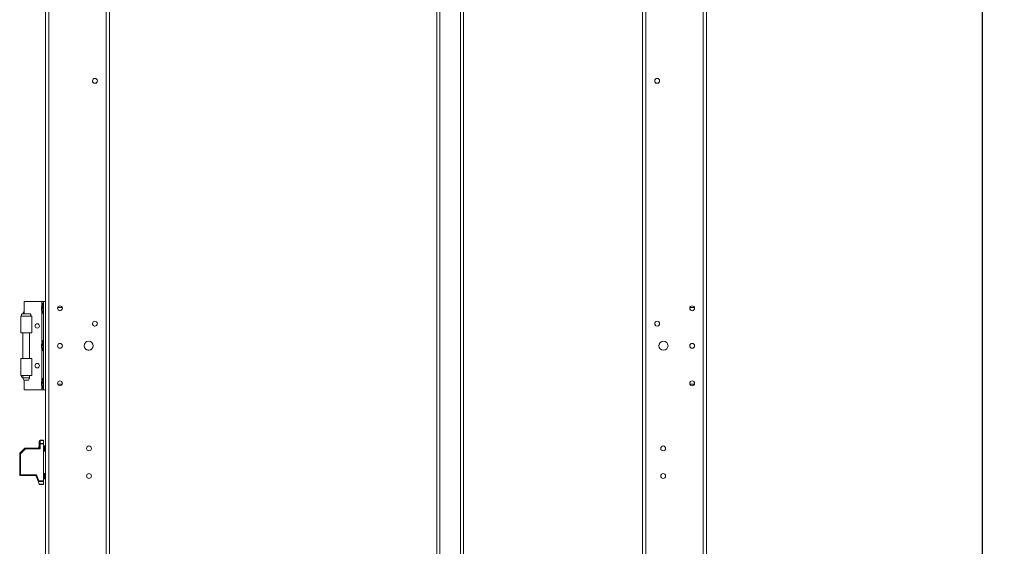
# Model space of a CAD drawing. Units: millimetres. Extents: x -232 to 8168, y 73 to 6137.
# Drawn here: x 4963 to 5856, y 2704 to 3181 of the extents above; entities that cross this region are included whole.
import ezdxf

# ---------------------------------------------------------------- set-up
doc = ezdxf.new("R2010")
doc.units = ezdxf.units.MM
doc.header["$LTSCALE"] = 5
doc.header["$PDSIZE"] = -1
doc.layers.add('Dimensions', color=7, linetype='Continuous')
doc.styles.get("Standard").update_dxf_attribs({"font": 'romans.shx', "width": 0.8})
doc.dimstyles.new('SLDDIMSTYLE2', dxfattribs={"dimscale": 10, "dimtxt": 2.5, "dimasz": 3.302, "dimexe": 1, "dimexo": 1, "dimgap": 0.926042, "dimtad": 1, "dimdec": 0, "dimrnd": 1e-09, "dimzin": 12, "dimdsep": 46, "dimtxsty": 'Standard', "dimcen": 2, "dimadec": 0, "dimazin": 3, "dimtfac": 1, "dimtdec": 0, "dimtmove": 0, "dimatfit": 0, "dimfxl": 1, "dimfrac": 2, "dimtolj": 1, "dimtzin": 12, "dimarcsym": 0})

# ---------------------------------------------------------------- blocks, each defined once
blk = doc.blocks.new('*D17')
at = {"layer": 'Defpoints', "color": 0, "transparency": 16777216}
for p in [(5585.5, 3535.95), (5564.76, 1573.03), (5835.98, 1573.03)]:
    blk.add_point(p, dxfattribs=at)
at = {"layer": 'Dimensions', "color": 0, "lineweight": -2, "transparency": 16777216}
for p, q in [((5605.5, 3535.95), (5855.98, 3535.95)), ((5835.98, 3469.91), (5835.98, 1639.07)), ((5584.76, 1573.03), (5855.98, 1573.03))]:
    blk.add_line(p, q, dxfattribs=at)
at = {"layer": 'Dimensions', "color": 0, "transparency": 16777216}
for points in [[(5824.98, 3469.91), (5846.99, 3469.91), (5835.98, 3535.95)], [(5824.98, 1639.07), (5846.99, 1639.07), (5835.98, 1573.03)]]:
    blk.add_solid(points, dxfattribs=at)
at = {"layer": 'Dimensions', "color": 0, "transparency": 16777216, "insert": (5792.46, 2554.49), "char_height": 50, "attachment_point": 5, "rotation": 90}
blk.add_mtext('\\A1;1963', dxfattribs=at)

msp = doc.modelspace()

# ---------------------------------------------------------------- linework, layer by layer
at = {"color": 7, "linetype": 'Continuous', "lineweight": 18}
for p, q in [((4986.78, 1679.43), (4986.78, 3526.3)), ((4989.78, 1679.43), (4989.78, 3526.3)), ((5582.98, 1679.43), (5582.98, 3526.3)), ((5585.98, 1679.43), (5585.98, 3526.3)), ((5041.78, 3479.3), (5041.78, 1726.43)), ((5044.78, 3477.95), (5044.78, 1730.79)), ((5530.98, 1726.43), (5530.98, 3479.3)), ((5044.78, 1730.79), (5044.78, 3440.07)), ((5341.55, 3253.33), (5341.55, 2625.15)), ((5344.15, 3253.33), (5344.15, 2625.15)), ((5362.95, 2625.15), (5362.95, 3253.33)), ((5365.55, 2625.15), (5365.55, 3253.33)), ((5527.98, 2631.93), (5527.98, 3194.32)), ((4967.48, 2925.43), (4967.48, 2925.43)), ((4967.48, 2925.43), (4983.48, 2925.43)), ((4967.48, 2914.28), (4967.48, 2925.43)), ((4967.48, 2925.43), (4983.48, 2925.43)), ((4967.48, 2925.43), (4983.48, 2925.43)), ((4967.48, 2925.43), (4967.48, 2925.43)), ((4983.09, 2920.51), (4983.09, 2920.27)), ((4983.09, 2920.27), (4983.37, 2920.26)), ((4983.09, 2919.54), (4983.09, 2920.11)), ((4983.09, 2920.11), (4983.35, 2920.09)), ((4983.09, 2919.32), (4983.09, 2918.75)), ((4983.48, 2925.43), (4986.78, 2925.43)), ((4983.48, 2925.43), (4984.78, 2925.43)), ((4983.48, 2925.43), (4983.48, 2925.43)), ((4983.48, 2925.43), (4983.48, 2925.43)), ((4983.48, 2922.34), (4983.48, 2925.43)), ((4984.78, 2924.08), (4984.23, 2924.08)), ((4984.23, 2914.78), (4984.23, 2924.08)), ((4984.78, 2925.43), (4986.78, 2925.43)), ((4984.78, 2925.43), (4984.78, 2925.43)), ((4986.78, 2925.43), (4984.78, 2925.43)), ((4984.78, 2845.43), (4984.78, 2925.43)), ((4997.71, 2920.18), (5001.85, 2920.18)), ((5570.78, 2919.43), (5570.78, 2919.33)), ((5575.05, 2920.18), (5570.91, 2920.18)), ((5575.09, 2918.81), (5575.18, 2919.43)), ((4964.18, 2912.28), (4964.18, 2912.28)), ((4964.18, 2912.28), (4965.21, 2912.28)), ((4964.18, 2912.28), (4964.18, 2897.03)), ((4964.18, 2912.28), (4965.23, 2912.28)), ((4964.18, 2912.28), (4964.18, 2912.28)), ((4965.27, 2912.28), (4964.18, 2912.28)), ((4965.23, 2912.28), (4964.18, 2912.28)), ((4973.13, 2912.28), (4965.23, 2912.28)), ((4966.98, 2916.58), (4966.23, 2914.58)), ((4966.23, 2914.58), (4966.23, 2914.28)), ((4966.98, 2916.58), (4967.48, 2916.58)), ((4974.18, 2897.03), (4974.18, 2912.28)), ((4983.09, 2918.36), (4983.09, 2918.59)), ((4983.48, 2888.34), (4983.48, 2916.52)), ((4984.23, 2914.78), (4984.78, 2914.78)), ((5539.1, 2905.18), (5539.08, 2905.43)), ((4974.18, 2897.03), (4964.18, 2897.03)), ((4966.23, 2897.03), (4966.23, 2873.83)), ((4972.13, 2873.83), (4972.13, 2897.03)), ((4983.09, 2886.51), (4983.09, 2886.27)), ((4983.09, 2886.27), (4983.37, 2886.26)), ((4983.09, 2885.54), (4983.09, 2886.11)), ((4983.09, 2886.11), (4983.35, 2886.09)), ((4983.09, 2885.32), (4983.09, 2884.75)), ((4983.09, 2884.36), (4983.09, 2884.59)), ((4984.78, 2890.08), (4984.23, 2890.08)), ((4984.23, 2880.78), (4984.23, 2890.08)), ((4983.48, 2854.34), (4983.48, 2882.52)), ((4984.23, 2880.78), (4984.78, 2880.78)), ((4964.18, 2873.83), (4964.18, 2873.83)), ((4964.18, 2873.83), (4966.23, 2873.83)), ((4964.18, 2873.83), (4964.18, 2858.58)), ((4964.18, 2873.83), (4966.18, 2873.83)), ((4966.18, 2873.83), (4964.18, 2873.83)), ((4964.18, 2873.83), (4964.18, 2873.83)), ((4966.23, 2873.83), (4964.18, 2873.83)), ((4966.18, 2873.83), (4972.18, 2873.83)), ((4966.18, 2873.83), (4966.18, 2873.83)), ((4966.23, 2873.83), (4966.18, 2873.83)), ((4974.18, 2858.58), (4974.18, 2873.83)), ((4974.18, 2858.58), (4964.18, 2858.58)), ((4966.23, 2858.58), (4966.23, 2856.28)), ((4972.13, 2856.28), (4972.13, 2858.58)), ((4966.23, 2856.58), (4965.25, 2856.58)), ((4966.23, 2856.28), (4966.98, 2854.28)), ((4966.23, 2856.28), (4972.13, 2856.28)), ((4971.38, 2854.28), (4966.98, 2854.28)), ((4967.48, 2845.43), (4967.48, 2854.28)), ((4971.38, 2854.28), (4972.13, 2856.28)), ((4983.09, 2852.51), (4983.09, 2852.27)), ((4983.09, 2852.27), (4983.37, 2852.26)), ((4983.09, 2851.54), (4983.09, 2852.11)), ((4983.09, 2852.11), (4983.35, 2852.09)), ((4983.09, 2851.32), (4983.09, 2850.75)), ((4983.09, 2850.36), (4983.09, 2850.59)), ((4983.48, 2845.43), (4983.48, 2848.52)), ((4984.78, 2856.08), (4984.23, 2856.08)), ((4984.23, 2846.78), (4984.23, 2856.08)), ((5001.85, 2850.68), (4997.71, 2850.68)), ((5001.85, 2850.68), (4997.71, 2850.68)), ((5570.78, 2851.43), (5570.91, 2850.68)), ((5570.91, 2850.68), (5575.05, 2850.68)), ((5570.91, 2850.68), (5575.05, 2850.68)), ((5575.05, 2850.68), (5575.18, 2851.43)), ((4967.48, 2845.43), (4983.48, 2845.43)), ((4983.48, 2845.43), (4984.78, 2845.43)), ((4984.23, 2846.78), (4984.78, 2846.78)), ((4984.78, 2845.43), (4986.78, 2845.43)), ((4981.08, 2796.48), (4981.08, 2799.04)), ((4981.08, 2799.04), (4981.08, 2799.04)), ((4981.08, 2799.04), (4981.08, 2799.04)), ((4981.08, 2796.48), (4981.83, 2796.48)), ((4981.08, 2792.79), (4981.08, 2796.48)), ((4981.83, 2799.57), (4981.83, 2799.79)), ((4981.83, 2799.79), (4984.98, 2799.79)), ((4981.83, 2799.79), (4984.98, 2799.79)), ((4981.83, 2799.79), (4981.83, 2799.79)), ((4984.98, 2799.79), (4981.83, 2799.79)), ((4981.83, 2799.79), (4981.83, 2799.79)), ((4981.83, 2799.57), (4981.83, 2797.01)), ((4984.98, 2799.57), (4981.83, 2799.57)), ((4981.83, 2796.48), (4981.83, 2797.01)), ((4981.83, 2797.01), (4984.98, 2797.01)), ((4984.98, 2796.48), (4981.83, 2796.48)), ((4981.83, 2796.48), (4981.83, 2792.04)), ((4984.98, 2799.79), (4984.98, 2799.57)), ((4984.98, 2799.79), (4984.98, 2799.79)), ((4984.98, 2799.79), (4984.98, 2799.79)), ((4984.98, 2799.57), (4984.98, 2797.01)), ((4984.98, 2797.01), (4984.98, 2796.48)), ((4984.98, 2763.1), (4984.98, 2796.48)), ((4985.3, 2794.35), (4984.98, 2794.79)), ((4985.3, 2794.35), (4984.98, 2794.79)), ((4985.61, 2794.79), (4985.3, 2794.35)), ((4985.61, 2794.79), (4985.3, 2794.35)), ((4985.3, 2790.24), (4985.3, 2794.35)), ((4985.76, 2794.79), (4985.61, 2794.79)), ((4985.76, 2794.79), (4985.61, 2794.79)), ((4985.61, 2789.79), (4985.61, 2794.79)), ((4986.07, 2794.35), (4985.76, 2794.79)), ((4986.07, 2794.35), (4985.76, 2794.79)), ((4985.76, 2789.79), (4985.76, 2794.79)), ((4986.38, 2794.79), (4986.07, 2794.35)), ((4986.38, 2794.79), (4986.07, 2794.35)), ((4986.07, 2790.24), (4986.07, 2794.35)), ((4986.53, 2794.79), (4986.38, 2794.79)), ((4986.53, 2794.79), (4986.38, 2794.79)), ((4986.38, 2789.79), (4986.38, 2794.79)), ((4986.78, 2794.43), (4986.53, 2794.79)), ((4986.78, 2794.43), (4986.53, 2794.79)), ((4986.53, 2789.79), (4986.53, 2794.79)), ((4963.28, 2787.48), (4964.03, 2787.48)), ((4963.28, 2768.54), (4963.28, 2787.48)), ((4963.28, 2787.48), (4963.28, 2787.48)), ((4963.28, 2787.48), (4963.28, 2787.48)), ((4963.5, 2788.01), (4968.06, 2792.57)), ((4968.06, 2792.57), (4963.5, 2788.01)), ((4964.42, 2788.93), (4963.5, 2788.01)), ((4964.42, 2788.93), (4963.5, 2788.01)), ((4963.5, 2788.01), (4964.41, 2788.92)), ((4963.5, 2788.01), (4964.41, 2788.92)), ((4963.5, 2788.01), (4963.5, 2788.01)), ((4963.5, 2788.01), (4963.5, 2788.01)), ((4963.5, 2788.01), (4963.5, 2788)), ((4968.59, 2792.04), (4964.03, 2787.48)), ((4964.03, 2787.48), (4964.03, 2768.54)), ((4968.06, 2792.57), (4968.06, 2792.57)), ((4968.59, 2792.79), (4981.08, 2792.79)), ((4968.59, 2792.79), (4968.59, 2792.04)), ((4980.94, 2792.79), (4968.59, 2792.79)), ((4968.59, 2792.79), (4980.94, 2792.79)), ((4968.59, 2792.79), (4968.59, 2792.79)), ((4981.83, 2792.04), (4968.59, 2792.04)), ((4980.94, 2792.79), (4969.41, 2792.79)), ((4980.94, 2792.79), (4969.41, 2792.79)), ((4980.66, 2793.24), (4980.66, 2792.81)), ((4980.66, 2792.81), (4980.94, 2792.81)), ((4984.98, 2789.79), (4985.3, 2790.24)), ((4985.3, 2790.24), (4985.61, 2789.79)), ((4985.61, 2789.79), (4985.76, 2789.79)), ((4985.76, 2789.79), (4986.07, 2790.24)), ((4986.07, 2790.24), (4986.38, 2789.79)), ((4986.38, 2789.79), (4986.53, 2789.79)), ((4986.53, 2789.79), (4986.78, 2790.15)), ((4963.28, 2768.54), (4964.03, 2768.54)), ((4964.03, 2768.54), (4978.5, 2768.54)), ((4964.03, 2767.79), (4964.03, 2768.54)), ((4977.98, 2767.79), (4964.03, 2767.79)), ((4980.21, 2762.04), (4977.98, 2767.79)), ((4978.5, 2768.54), (4980.61, 2763.1)), ((4985.3, 2769.35), (4984.98, 2769.79)), ((4985.3, 2769.35), (4984.98, 2769.79)), ((4985.61, 2769.79), (4985.3, 2769.35)), ((4985.61, 2769.79), (4985.3, 2769.35)), ((4985.3, 2769.35), (4985.3, 2765.24)), ((4985.76, 2769.79), (4985.61, 2769.79)), ((4985.76, 2769.79), (4985.61, 2769.79)), ((4985.61, 2769.79), (4985.61, 2764.79)), ((4986.07, 2769.35), (4985.76, 2769.79)), ((4986.07, 2769.35), (4985.76, 2769.79)), ((4985.76, 2769.79), (4985.76, 2764.79)), ((4986.38, 2769.79), (4986.07, 2769.35)), ((4986.38, 2769.79), (4986.07, 2769.35)), ((4986.07, 2769.35), (4986.07, 2765.24)), ((4986.53, 2769.79), (4986.38, 2769.79)), ((4986.53, 2769.79), (4986.38, 2769.79)), ((4986.38, 2769.79), (4986.38, 2764.79)), ((4986.78, 2769.43), (4986.53, 2769.79)), ((4986.78, 2769.43), (4986.53, 2769.79)), ((4986.53, 2769.79), (4986.53, 2764.79)), ((4980.21, 2762.04), (4981, 2760.01)), ((4984.98, 2762.57), (4980.24, 2762.57)), ((4980.61, 2763.1), (4984.98, 2763.1)), ((4981, 2760.01), (4984.98, 2760.01)), ((4981, 2760.01), (4981.08, 2759.79)), ((4984.98, 2759.79), (4981.08, 2759.79)), ((4984.98, 2764.79), (4985.3, 2765.24)), ((4984.98, 2763.1), (4984.98, 2762.57)), ((4984.98, 2762.57), (4984.98, 2760.01)), ((4984.98, 2760.01), (4984.98, 2759.79)), ((4985.3, 2765.24), (4985.61, 2764.79)), ((4985.61, 2764.79), (4985.76, 2764.79)), ((4985.76, 2764.79), (4986.07, 2765.24)), ((4986.07, 2765.24), (4986.38, 2764.79)), ((4986.38, 2764.79), (4986.53, 2764.79)), ((4986.53, 2764.79), (4986.78, 2765.15))]:
    msp.add_line(p, q, dxfattribs=at)
at = {"color": 7, "linetype": 'Continuous', "lineweight": 18, "flags": 128}
for points in [[(5029.28, 3125.43), (5029.45, 3126.28), (5029.46, 3126.29)], [(5029.28, 3125.43), (5029.45, 3126.28), (5029.46, 3126.29)], [(4983.13, 2919.43), (4983.11, 2919.47), (4983.09, 2919.54)], [(4983.48, 2925.43), (4984.13, 2925.43), (4984.75, 2925.43), (4985.32, 2925.43), (4985.82, 2925.43), (4986.23, 2925.43), (4986.53, 2925.43), (4986.72, 2925.43), (4986.78, 2925.43)], [(4964.18, 2912.28), (4964.36, 2912.28), (4964.87, 2912.28), (4965.69, 2912.28), (4966.76, 2912.28), (4967.99, 2912.28), (4969.31, 2912.28), (4970.62, 2912.28), (4971.83, 2912.28), (4972.85, 2912.28), (4973.62, 2912.28), (4974.07, 2912.28), (4974.18, 2912.28), (4973.93, 2912.28), (4973.35, 2912.28), (4973.18, 2912.28)], [(4969.18, 2914.28), (4968.02, 2914.28), (4966.96, 2914.28), (4966.09, 2914.28), (4965.51, 2914.28), (4965.24, 2914.28), (4965.33, 2914.28), (4965.76, 2914.28), (4966.5, 2914.28), (4967.47, 2914.28), (4968.59, 2914.28), (4969.77, 2914.28), (4970.9, 2914.28), (4971.87, 2914.28), (4972.6, 2914.28), (4973.03, 2914.28), (4973.12, 2914.28), (4972.86, 2914.28), (4972.27, 2914.28), (4971.41, 2914.28), (4970.35, 2914.28), (4969.18, 2914.28)], [(4967.48, 2914.58), (4967.29, 2914.58), (4966.63, 2914.58), (4966.28, 2914.58), (4966.23, 2914.58)], [(4977.35, 2904.24), (4977.34, 2904.2), (4977.18, 2903.43)], [(5029.28, 2905.43), (5029.45, 2906.28), (5029.46, 2906.29)], [(4983.13, 2885.43), (4983.11, 2885.47), (4983.09, 2885.54)], [(4964.18, 2873.83), (4964.36, 2873.83), (4964.87, 2873.83), (4965.69, 2873.83), (4966.76, 2873.83), (4967.99, 2873.83), (4969.31, 2873.83), (4970.62, 2873.83), (4971.83, 2873.83), (4972.85, 2873.83), (4973.62, 2873.83), (4974.07, 2873.83), (4974.18, 2873.83), (4973.93, 2873.83), (4973.35, 2873.83), (4972.48, 2873.83), (4972.13, 2873.83)], [(4983.13, 2851.43), (4983.11, 2851.47), (4983.09, 2851.54)], [(4981.08, 2795.32), (4981, 2795.06), (4980.92, 2794.78)], [(4963.5, 2788.01), (4963.51, 2788), (4963.54, 2787.97), (4963.59, 2787.92), (4963.66, 2787.86), (4963.74, 2787.78), (4963.83, 2787.68), (4963.93, 2787.59), (4964.03, 2787.48)], [(4967.56, 2792.07), (4966.46, 2790.97), (4965.4, 2789.91), (4964.42, 2788.93)], [(4968.06, 2792.57), (4967.96, 2792.46), (4967.83, 2792.34), (4967.7, 2792.21), (4967.56, 2792.07)], [(4968.06, 2792.57), (4968.07, 2792.56), (4968.11, 2792.53), (4968.15, 2792.48), (4968.22, 2792.42), (4968.3, 2792.34), (4968.39, 2792.25), (4968.49, 2792.15), (4968.59, 2792.04)], [(4981.08, 2792.79), (4981.1, 2792.78), (4981.14, 2792.74), (4981.21, 2792.67), (4981.3, 2792.57), (4981.42, 2792.46), (4981.55, 2792.33), (4981.69, 2792.19), (4981.83, 2792.04)], [(5024.1, 2793.29), (5024.09, 2793.28), (5023.92, 2792.43)], [(4977.98, 2767.79), (4977.99, 2767.81), (4978.02, 2767.85), (4978.07, 2767.92), (4978.13, 2768.01), (4978.21, 2768.13), (4978.3, 2768.26), (4978.4, 2768.4), (4978.5, 2768.54)], [(4980.24, 2762.57), (4980.32, 2762.69), (4980.41, 2762.82), (4980.51, 2762.96), (4980.61, 2763.1)]]:
    msp.add_lwpolyline(points, dxfattribs=at)
at = {"color": 7, "linetype": 'Continuous', "lineweight": 18}
for centre, radius in [((5031.48, 3125.43), 2.2), ((5541.28, 3125.43), 2.2), ((4999.78, 2919.43), 2.2), ((5572.98, 2919.43), 2.2), ((4979.18, 2903.43), 2), ((5031.48, 2905.43), 2.2), ((5541.28, 2905.43), 2.2), ((4999.78, 2885.43), 2.2), ((5025.78, 2885.43), 4.1), ((5546.98, 2885.43), 4.1), ((5572.98, 2885.43), 2.2), ((4979.18, 2867.43), 2), ((4999.78, 2851.43), 2.2), ((5572.98, 2851.43), 2.2), ((5026.12, 2792.43), 2.2), ((5546.64, 2792.43), 2.2), ((5026.12, 2767.43), 2.2), ((5546.64, 2767.43), 2.2)]:
    msp.add_circle(centre, radius, dxfattribs=at)
for centre, radius, start, end in [((5031.48, 3125.43), 2.2, 180, 336.89177), ((5031.48, 3125.43), 2.2, 180, 0), ((5541.28, 3125.43), 2.2, 180.00003, 0.00003), ((5541.28, 3125.43), 2.2, 180, 0.00003), ((4984.85, 2919.79), 1.82, 144.24133, 164.70929), ((4984.85, 2918.84), 1.82, 144.25694, 164.69368), ((4992.64, 2919.43), 9.61, 151.05941, 171.93159), ((4992.33, 2920.38), 8.97, 176.95778, 183.04222), ((4999.78, 2919.43), 2.2, 180, 0), ((5572.98, 2919.43), 2.2, 180.00003, 0.00003), ((4991.31, 2919.63), 8.26, 186.15673, 196.16435), ((4991.31, 2919.24), 8.27, 186.15863, 196.16061), ((4992.64, 2919.43), 9.61, 188.06841, 208.94059), ((4984.9, 2917.14), 1.54, 172.64808, 187.35192), ((4979.18, 2903.43), 2, 156.37837, 336.10944), ((4979.18, 2903.43), 2, 180, 0), ((5031.48, 2905.43), 2.2, 180, 336.88032), ((5031.48, 2905.43), 2.2, 180, 0), ((5541.28, 2905.43), 2.2, 180, 0.00003), ((4984.85, 2885.79), 1.83, 144.26308, 164.68754), ((4984.85, 2884.84), 1.82, 144.25102, 164.6996), ((4991.31, 2885.63), 8.26, 186.15673, 196.16435), ((4991.31, 2885.24), 8.26, 186.15673, 196.16435), ((4992.64, 2885.43), 9.61, 151.05941, 171.93159), ((4992.64, 2885.43), 9.61, 188.06841, 208.94059), ((4992.33, 2886.38), 8.97, 176.95867, 183.04133), ((4999.78, 2885.43), 2.2, 180, 0), ((5025.78, 2885.43), 4.1, 180, 336.8915), ((5025.78, 2885.43), 4.1, 180, 0), ((5546.98, 2885.43), 4.1, 180.00018, 0.00003), ((5546.98, 2885.43), 4.1, 180, 0), ((5572.98, 2885.43), 2.2, 180.00018, 0.00003), ((5572.98, 2885.43), 2.2, 180.00003, 0.00003), ((4984.9, 2883.14), 1.54, 172.64491, 187.35509), ((4979.18, 2867.43), 2, 180, 0), ((4979.18, 2867.43), 2, 180, 0), ((4967.53, 2857.58), 2.5, 156.42182, 203.57818), ((4984.85, 2851.79), 1.82, 144.25102, 164.6996), ((4984.85, 2850.84), 1.82, 144.24133, 164.70929), ((4991.31, 2851.63), 8.26, 186.15664, 196.1626), ((4991.31, 2851.24), 8.26, 186.15416, 196.16508), ((4992.64, 2851.43), 9.61, 151.05941, 171.93159), ((4992.64, 2851.43), 9.61, 188.06841, 208.94059), ((4992.33, 2852.38), 8.97, 176.95867, 183.04133), ((4984.9, 2849.14), 1.54, 172.645, 187.355), ((4999.78, 2851.43), 2.2, 180, 0), ((5572.98, 2851.43), 2.2, 180.00003, 0.00003), ((4990.21, 2792.29), 9.6, 165.01863, 174.31561), ((4979.93, 2792.75), 2.26, 63.6375, 63.99343), ((4981.83, 2799.04), 0.75, 90, 180), ((4981.83, 2799.04), 0.75, 90, 180), ((4981.83, 2799.04), 0.75, 90, 180), ((4981.74, 2798.91), 0.67, 81.95353, 168.57813), ((4981.74, 2796.35), 0.67, 81.95817, 168.5735), ((4964.03, 2787.48), 0.75, 135, 180), ((4964.03, 2787.48), 0.75, 135.00009, 180.00019), ((4964.03, 2787.48), 0.75, 135, 180), ((4964.03, 2787.48), 0.75, 135, 180), ((4968.59, 2792.04), 0.75, 90, 135), ((4968.59, 2792.04), 0.75, 90, 134.99991), ((4968.59, 2792.04), 0.75, 90, 135), ((4968.59, 2792.04), 0.75, 90, 134.99991), ((5026.12, 2792.43), 2.2, 180, 0), ((5026.12, 2792.43), 2.2, 180, 0), ((5546.64, 2792.43), 2.2, 180.00018, 0.00003), ((5546.64, 2792.43), 2.2, 180.00003, 0.00003), ((4964.03, 2768.54), 0.75, 180, 270), ((5026.12, 2767.43), 2.2, 180, 0), ((5026.12, 2767.43), 2.2, 180, 0), ((5546.64, 2767.43), 2.2, 180.00018, 0.00003), ((5546.64, 2767.43), 2.2, 180.00003, 0.00003)]:
    msp.add_arc(centre, radius, start, end, dxfattribs=at)
for centre, major_axis, ratio, start_param, end_param in [((4968.31, 2792.82), (6.87, 6.87), 0.000002, 1.607167, 2.175218), ((4981.02, 2762.04), (0.774, -0.53), 0.684953, 3.141589, 3.926987)]:
    msp.add_ellipse(centre, major_axis=major_axis, ratio=ratio, start_param=start_param, end_param=end_param, dxfattribs=at)
for points, knots in [([(4965.26, 2914.28), (4965.22, 2914.21), (4965.04, 2913.89), (4965, 2913.22), (4965.06, 2912.59), (4965.23, 2912.31), (4965.24, 2912.29)], [0, 0, 0, 0, 0.120425, 0.5285, 0.95226, 1, 1, 1, 1]), ([(4973.09, 2912.26), (4973.14, 2912.35), (4973.32, 2912.68), (4973.37, 2913.36), (4973.3, 2913.99), (4973.13, 2914.27), (4973.11, 2914.3)], [0, 0, 0, 0, 0.137151, 0.535353, 0.946687, 1, 1, 1, 1]), ([(4968.59, 2792.79), (4968.71, 2792.79), (4968.96, 2792.79), (4969.25, 2792.79), (4969.41, 2792.79)], [0, 0, 0, 0, 0.444496, 1, 1, 1, 1]), ([(4968.59, 2792.79), (4968.71, 2792.79), (4968.96, 2792.79), (4969.25, 2792.79), (4969.41, 2792.79)], [0, 0, 0, 0, 0.444492, 1, 1, 1, 1])]:
    msp.add_open_spline(points, degree=3, knots=knots, dxfattribs=at)

# ---------------------------------------------------------------- dimensions: what is measured, and where the dimension line sits
at = {"layer": 'Dimensions'}
dim = msp.add_linear_dim(base=(5835.98, 1573.03), p1=(5585.5, 3535.95), p2=(5564.76, 1573.03), angle=90, dimstyle='SLDDIMSTYLE2', override={"dimscale": 20}, dxfattribs=at)
dim.commit()
dim.dimension.update_dxf_attribs({"geometry": '*D17', "text_midpoint": (5792.46, 2554.49)})

doc.saveas('drawing.dxf')
